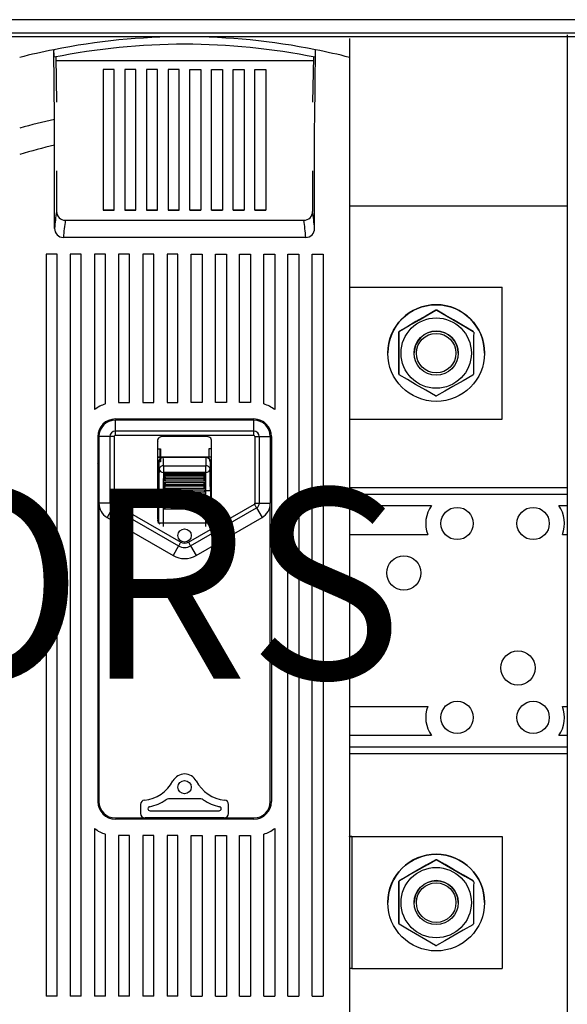
# Model space of a CAD drawing. Extents: x 130 to 369, y 148 to 288.
# Drawn here: x 207 to 235, y 206 to 257 of the extents above; entities that cross this region are included whole.
import ezdxf

# ---------------------------------------------------------------- set-up
doc = ezdxf.new("R2010")
doc.units = 0
doc.header["$MEASUREMENT"] = 0
doc.layers.get('0').update_dxf_attribs({"linetype": 'CONTINUOUS'})
doc.layers.add('COTES', color=2, linetype='CONTINUOUS')
doc.styles.add('ROMANS', font='ARIAL.TTF')

# ---------------------------------------------------------------- blocks, each defined once
blk = doc.blocks.new('alçat')
for p, q in [((142.753, 94.6), (7.353, 94.6)), ((142.053, 93.9), (8.053, 93.9)), ((13.729, 93.715), (136.377, 93.715)), ((105.35, 84.8), (93.894, 84.8)), ((93.894, 70), (105.35, 70)), ((93.894, 69.65), (105.35, 69.65)), ((93.894, 69.05), (98.204, 69.05)), ((104.902, 69.05), (105.35, 69.05)), ((104.902, 69.05), (105.35, 69.05)), ((93.894, 67.52), (98.009, 67.52)), ((105.098, 67.52), (105.35, 67.52)), ((105.098, 67.52), (105.35, 67.52)), ((93.894, 58.48), (98.009, 58.48)), ((105.098, 58.48), (105.35, 58.48)), ((105.098, 58.48), (105.35, 58.48)), ((98.204, 56.95), (93.894, 56.95)), ((105.35, 56.95), (104.902, 56.95)), ((105.35, 56.95), (104.902, 56.95)), ((93.894, 56.35), (105.35, 56.35)), ((93.894, 56), (105.35, 56))]:
    blk.add_line(p, q)
at = {"linetype": 'Continuous'}
for p, q in [((105.35, 93.8), (105.35, 92.616)), ((93.894, 93.611), (93.894, 92.616)), ((78.381, 89.356), (78.337, 93.021)), ((78.442, 92.637), (78.489, 90.264)), ((91.998, 92.438), (78.446, 92.438)), ((92.002, 92.637), (91.955, 90.264)), ((93.894, 92.616), (93.894, 88.892)), ((105.35, 92.616), (105.35, 88.892)), ((80.944, 91.976), (80.944, 84.576)), ((81.522, 91.976), (80.944, 91.976)), ((81.522, 84.576), (81.522, 91.976)), ((82.084, 91.976), (82.084, 84.576)), ((82.662, 91.976), (82.084, 91.976)), ((82.662, 84.576), (82.662, 91.976)), ((83.223, 91.976), (83.223, 84.576)), ((83.801, 91.976), (83.223, 91.976)), ((83.801, 84.576), (83.801, 91.976)), ((84.363, 91.976), (84.363, 84.576)), ((84.941, 91.976), (84.363, 91.976)), ((84.941, 84.576), (84.941, 91.976)), ((85.503, 84.576), (85.503, 91.976)), ((85.503, 91.976), (86.081, 91.976)), ((86.081, 91.976), (86.081, 84.576)), ((86.643, 84.576), (86.643, 91.976)), ((86.643, 91.976), (87.221, 91.976)), ((87.221, 91.976), (87.221, 84.576)), ((87.782, 84.576), (87.782, 91.976)), ((87.782, 91.976), (88.36, 91.976)), ((88.36, 91.976), (88.36, 84.576)), ((88.922, 84.576), (88.922, 91.976)), ((88.922, 91.976), (89.5, 91.976)), ((89.5, 91.976), (89.5, 84.576)), ((93.894, 88.892), (93.894, 87.511)), ((105.35, 88.892), (105.35, 87.511)), ((78.388, 83.619), (78.388, 87.999)), ((92.056, 83.619), (92.056, 87.999)), ((93.894, 87.511), (93.894, 42.374)), ((105.35, 87.511), (105.35, 42.374)), ((78.489, 86.649), (78.488, 84.514)), ((91.955, 86.649), (91.955, 84.514)), ((80.944, 84.576), (81.522, 84.576)), ((81.522, 84.576), (80.944, 84.576)), ((82.084, 84.576), (82.662, 84.576)), ((82.662, 84.576), (82.084, 84.576)), ((83.223, 84.576), (83.801, 84.576)), ((83.801, 84.576), (83.223, 84.576)), ((84.363, 84.576), (84.941, 84.576)), ((84.941, 84.576), (84.363, 84.576)), ((86.081, 84.576), (85.503, 84.576)), ((85.503, 84.576), (86.081, 84.576)), ((87.221, 84.576), (86.643, 84.576)), ((86.643, 84.576), (87.221, 84.576)), ((88.36, 84.576), (87.782, 84.576)), ((87.782, 84.576), (88.36, 84.576)), ((89.5, 84.576), (88.922, 84.576)), ((88.922, 84.576), (89.5, 84.576)), ((78.95, 84.05), (91.494, 84.05)), ((91.595, 83.148), (78.849, 83.148)), ((77.938, 82.269), (77.938, 43.245)), ((78.516, 82.269), (77.938, 82.269)), ((78.516, 43.245), (78.516, 82.269)), ((79.209, 82.269), (79.209, 43.245)), ((79.788, 82.269), (79.209, 82.269)), ((79.788, 43.245), (79.788, 82.269)), ((80.481, 82.269), (80.481, 74.088)), ((81.059, 82.269), (80.481, 82.269)), ((81.059, 74.387), (81.059, 82.269)), ((81.753, 82.269), (81.753, 74.464)), ((82.331, 82.269), (81.753, 82.269)), ((82.331, 74.464), (82.331, 82.269)), ((83.025, 82.269), (83.025, 74.464)), ((83.603, 82.269), (83.025, 82.269)), ((83.603, 74.464), (83.603, 82.269)), ((84.297, 82.269), (84.297, 74.464)), ((84.875, 82.269), (84.297, 82.269)), ((84.875, 74.464), (84.875, 82.269)), ((85.569, 74.464), (85.569, 82.269)), ((85.569, 82.269), (86.147, 82.269)), ((86.147, 82.269), (86.147, 74.464)), ((86.841, 74.464), (86.841, 82.269)), ((86.841, 82.269), (87.419, 82.269)), ((87.419, 82.269), (87.419, 74.464)), ((88.113, 74.464), (88.113, 82.269)), ((88.113, 82.269), (88.691, 82.269)), ((88.691, 82.269), (88.691, 74.464)), ((89.384, 74.387), (89.384, 82.269)), ((89.384, 82.269), (89.963, 82.269)), ((89.963, 82.269), (89.963, 74.088)), ((90.656, 43.245), (90.656, 82.269)), ((90.656, 82.269), (91.234, 82.269)), ((91.234, 82.269), (91.234, 43.245)), ((91.928, 43.245), (91.928, 82.269)), ((91.928, 82.269), (92.506, 82.269)), ((92.506, 82.269), (92.506, 43.245)), ((93.894, 80.532), (101.923, 80.532)), ((93.894, 80.532), (101.923, 80.532)), ((101.923, 73.594), (101.923, 80.532)), ((101.923, 80.532), (101.923, 80.532)), ((98.44, 79.317), (98.44, 79.317)), ((98.492, 79.317), (98.492, 79.317)), ((96.521, 78.223), (96.521, 78.223)), ((96.494, 78.178), (96.494, 78.177)), ((100.4, 78.202), (100.4, 78.202)), ((100.426, 78.156), (100.426, 78.156)), ((95.91, 77.063), (95.91, 77.063)), ((97.298, 77.062), (97.298, 77.061)), ((99.61, 77.061), (99.61, 77.062)), ((100.998, 77.063), (100.998, 77.063)), ((96.483, 75.968), (96.483, 75.969)), ((81.753, 74.464), (82.331, 74.464)), ((83.025, 74.464), (83.603, 74.464)), ((84.297, 74.464), (84.875, 74.464)), ((86.147, 74.464), (85.569, 74.464)), ((87.419, 74.464), (86.841, 74.464)), ((88.691, 74.464), (88.113, 74.464)), ((81.58, 73.597), (88.864, 73.597)), ((93.894, 73.594), (101.923, 73.594)), ((88.864, 73.539), (81.58, 73.539)), ((81.58, 72.959), (81.58, 73.539)), ((88.864, 72.959), (88.864, 73.539)), ((80.655, 72.672), (80.655, 53.478)), ((80.713, 72.672), (80.713, 69.17)), ((81.292, 72.672), (80.713, 72.672)), ((81.292, 72.672), (81.292, 69.17)), ((81.522, 72.672), (81.522, 69.17)), ((88.864, 72.959), (81.58, 72.959)), ((81.58, 72.73), (81.58, 72.959)), ((88.864, 72.73), (81.58, 72.73)), ((86.413, 72.672), (84.031, 72.672)), ((88.864, 72.73), (88.864, 72.959)), ((88.922, 72.672), (88.922, 69.17)), ((89.152, 72.672), (89.152, 69.17)), ((89.152, 72.672), (89.731, 72.672)), ((89.731, 72.672), (89.731, 69.17)), ((89.789, 72.672), (89.789, 53.478)), ((80.655, 72.036), (80.713, 72.036)), ((83.806, 72.388), (83.806, 68.331)), ((83.806, 72.036), (83.95, 72.036)), ((83.933, 71.59), (83.933, 72.036)), ((83.95, 72.036), (83.95, 71.346)), ((86.494, 72.036), (86.494, 71.59)), ((86.638, 72.036), (86.494, 72.036)), ((86.511, 71.59), (86.511, 72.036)), ((86.638, 68.331), (86.638, 72.388)), ((89.789, 72.036), (89.731, 72.036)), ((86.638, 71.59), (83.806, 71.59)), ((83.806, 71.584), (84.095, 71.584)), ((84.095, 71.584), (84.103, 71.576)), ((84.103, 71.576), (84.101, 71.576)), ((86.341, 71.576), (84.103, 71.576)), ((86.341, 71.576), (86.349, 71.584)), ((86.343, 71.576), (86.341, 71.576)), ((86.638, 71.584), (86.349, 71.584)), ((80.713, 71.218), (80.655, 71.284)), ((80.655, 71.059), (80.713, 71.059)), ((83.95, 71.346), (83.806, 71.346)), ((83.864, 71.353), (83.864, 69.231)), ((83.871, 71.346), (83.864, 71.353)), ((84.11, 71.13), (84.11, 70.786)), ((84.11, 71.13), (86.334, 71.13)), ((86.334, 70.786), (86.334, 71.13)), ((86.58, 71.353), (86.573, 71.346)), ((86.58, 71.353), (86.58, 69.231)), ((89.789, 71.059), (89.731, 71.059)), ((86.334, 70.786), (84.11, 70.786)), ((84.147, 70.665), (84.147, 70.738)), ((84.147, 70.738), (86.297, 70.738)), ((84.147, 70.516), (84.147, 70.602)), ((84.147, 70.602), (86.297, 70.602)), ((84.147, 70.346), (84.147, 70.443)), ((84.147, 70.443), (86.297, 70.443)), ((84.171, 70.51), (86.273, 70.51)), ((84.178, 70.654), (86.266, 70.654)), ((86.297, 70.738), (86.297, 70.665)), ((86.297, 70.602), (86.297, 70.516)), ((86.297, 70.443), (86.297, 70.346)), ((84.147, 70.159), (84.147, 70.265)), ((84.147, 70.265), (86.297, 70.265)), ((84.147, 69.962), (84.147, 70.073)), ((84.147, 70.073), (86.297, 70.073)), ((84.147, 69.962), (86.297, 69.962)), ((84.153, 70.159), (86.291, 70.159)), ((84.162, 70.343), (86.281, 70.343)), ((86.297, 70.265), (86.297, 70.159)), ((86.297, 70.073), (86.297, 69.962)), ((83.868, 68.132), (83.868, 69.818)), ((84.147, 69.818), (84.099, 69.818)), ((84.099, 69.818), (84.099, 68.132)), ((84.147, 69.818), (84.147, 69.874)), ((84.147, 69.874), (86.297, 69.874)), ((84.147, 69.818), (84.193, 69.818)), ((84.147, 69.761), (84.147, 69.818)), ((84.147, 69.761), (86.297, 69.761)), ((84.147, 69.553), (84.147, 69.666)), ((84.147, 69.666), (86.297, 69.666)), ((84.147, 69.553), (86.297, 69.553)), ((84.147, 69.333), (84.147, 69.446)), ((84.147, 69.446), (86.297, 69.446)), ((86.297, 69.818), (86.251, 69.818)), ((86.297, 69.874), (86.297, 69.818)), ((86.297, 69.818), (86.345, 69.818)), ((86.297, 69.818), (86.297, 69.761)), ((86.297, 69.666), (86.297, 69.553)), ((86.297, 69.446), (86.297, 69.333)), ((86.345, 68.132), (86.345, 69.818)), ((86.576, 69.818), (86.576, 68.132)), ((80.713, 69.17), (80.713, 53.478)), ((81.292, 69.17), (80.713, 69.17)), ((81.436, 68.92), (81.146, 68.419)), ((81.436, 68.92), (84.905, 66.919)), ((81.551, 69.12), (85.02, 67.118)), ((83.864, 69.231), (83.806, 69.231)), ((83.858, 68.125), (83.858, 69.231)), ((84.147, 69.333), (86.297, 69.333)), ((84.147, 69.102), (84.147, 69.215)), ((84.147, 69.215), (86.297, 69.215)), ((84.147, 69.102), (86.297, 69.102)), ((84.147, 68.871), (84.147, 68.984)), ((84.147, 68.984), (86.297, 68.984)), ((85.424, 67.118), (88.893, 69.12)), ((85.539, 66.919), (89.008, 68.92)), ((86.297, 69.215), (86.297, 69.102)), ((86.297, 68.984), (86.297, 68.871)), ((86.58, 69.231), (86.638, 69.231)), ((86.586, 68.125), (86.586, 69.231)), ((89.008, 68.92), (89.298, 68.419)), ((89.152, 69.17), (89.731, 69.17)), ((89.731, 53.478), (89.731, 69.17)), ((81.146, 68.419), (84.615, 66.417)), ((84.147, 68.871), (86.297, 68.871)), ((85.829, 66.417), (89.298, 68.419)), ((83.859, 68.123), (83.868, 68.132)), ((83.869, 68.113), (83.868, 68.132)), ((84.099, 68.132), (84.099, 67.947)), ((84.099, 68.132), (86.345, 68.132)), ((86.345, 67.947), (86.345, 68.132)), ((86.576, 68.132), (86.575, 68.113)), ((86.576, 68.132), (86.585, 68.123)), ((84.905, 66.919), (84.615, 66.417)), ((85.539, 66.919), (85.829, 66.417)), ((86.073, 53.615), (84.371, 53.615)), ((82.909, 53.318), (82.909, 52.842)), ((83.408, 52.994), (87.036, 52.994)), ((87.534, 52.842), (87.534, 53.318)), ((81.58, 52.611), (88.864, 52.611)), ((88.864, 52.553), (81.58, 52.553)), ((83.223, 52.611), (83.142, 52.611)), ((87.221, 52.611), (83.223, 52.611)), ((87.302, 52.611), (87.221, 52.611)), ((80.481, 52.062), (80.481, 43.245)), ((89.963, 52.062), (89.963, 43.245)), ((81.059, 43.245), (81.059, 51.763)), ((81.753, 51.686), (81.753, 43.245)), ((82.331, 51.686), (81.753, 51.686)), ((82.331, 43.245), (82.331, 51.686)), ((83.025, 51.686), (83.025, 43.245)), ((83.603, 51.686), (83.025, 51.686)), ((83.603, 43.245), (83.603, 51.686)), ((84.297, 51.686), (84.297, 43.245)), ((84.875, 51.686), (84.297, 51.686)), ((84.875, 43.245), (84.875, 51.686)), ((85.569, 43.245), (85.569, 51.686)), ((85.569, 51.686), (86.147, 51.686)), ((86.147, 51.686), (86.147, 43.245)), ((86.841, 43.245), (86.841, 51.686)), ((86.841, 51.686), (87.419, 51.686)), ((87.419, 51.686), (87.419, 43.245)), ((88.113, 43.245), (88.113, 51.686)), ((88.113, 51.686), (88.691, 51.686)), ((88.691, 51.686), (88.691, 43.245)), ((89.384, 43.245), (89.384, 51.763)), ((93.894, 51.627), (93.894, 51.628)), ((93.894, 51.628), (94.009, 51.628)), ((94.009, 51.628), (94.009, 44.69)), ((94.009, 51.628), (94.009, 51.628)), ((94.009, 51.628), (101.923, 51.628)), ((94.009, 51.628), (101.923, 51.628)), ((101.923, 51.628), (101.923, 44.69)), ((101.923, 51.628), (101.923, 51.628)), ((98.44, 50.413), (98.44, 50.413)), ((98.492, 50.413), (98.492, 50.413)), ((96.494, 49.274), (96.494, 49.273)), ((96.521, 49.319), (96.521, 49.319)), ((100.4, 49.298), (100.4, 49.298)), ((100.426, 49.252), (100.426, 49.252)), ((95.91, 48.159), (95.91, 48.159)), ((97.298, 48.158), (97.298, 48.157)), ((99.61, 48.157), (99.61, 48.158)), ((100.998, 48.159), (100.998, 48.159)), ((96.483, 47.064), (96.483, 47.065)), ((94.009, 44.69), (101.923, 44.69)), ((78.516, 43.245), (77.938, 43.245)), ((79.788, 43.245), (79.209, 43.245)), ((81.059, 43.245), (80.481, 43.245)), ((82.331, 43.245), (81.753, 43.245)), ((83.603, 43.245), (83.025, 43.245)), ((84.875, 43.245), (84.297, 43.245)), ((85.569, 43.245), (86.147, 43.245)), ((86.841, 43.245), (87.419, 43.245)), ((88.113, 43.245), (88.691, 43.245)), ((89.384, 43.245), (89.963, 43.245)), ((90.656, 43.245), (91.234, 43.245)), ((91.928, 43.245), (92.506, 43.245))]:
    blk.add_line(p, q, dxfattribs=at)
for points in [[(92.063, 89.356), (92.085, 91.195), (92.107, 93.021)], [(78.388, 87.999), (78.387, 88.398), (78.386, 88.796), (78.384, 89.083), (78.381, 89.356)], [(92.056, 87.999), (92.056, 88.312), (92.057, 88.625), (92.06, 88.999), (92.063, 89.356)], [(96.521, 78.223), (97.035, 78.515), (97.571, 78.821), (98.006, 79.07), (98.44, 79.317)], [(98.44, 79.317), (97.926, 79.024), (97.39, 78.718), (96.955, 78.47), (96.521, 78.223)], [(98.492, 79.317), (99.003, 79.018), (99.536, 78.706), (99.969, 78.454), (100.4, 78.202)], [(100.4, 78.202), (99.889, 78.501), (99.356, 78.812), (98.923, 79.065), (98.492, 79.317)], [(96.494, 78.178), (96.493, 77.931), (96.49, 77.363), (96.487, 76.772), (96.485, 76.369), (96.483, 75.969)], [(96.483, 75.968), (96.485, 76.365), (96.487, 76.772), (96.49, 77.347), (96.493, 77.931), (96.494, 78.177)], [(100.426, 78.156), (100.424, 77.91), (100.421, 77.341), (100.418, 76.751), (100.416, 76.347), (100.414, 75.947)], [(98.416, 74.808), (97.905, 75.106), (97.372, 75.418), (96.939, 75.671), (96.509, 75.923)], [(100.387, 75.902), (99.874, 75.609), (99.337, 75.303), (98.902, 75.055), (98.468, 74.807)], [(81.522, 72.672), (81.492, 72.672), (81.462, 72.672), (81.432, 72.672), (81.403, 72.672), (81.374, 72.672), (81.346, 72.672), (81.319, 72.672), (81.292, 72.672)], [(88.922, 72.672), (88.952, 72.672), (88.982, 72.672), (89.012, 72.672), (89.041, 72.672), (89.07, 72.672), (89.098, 72.672), (89.125, 72.672), (89.152, 72.672)], [(89.731, 71.159), (89.769, 71.174), (89.789, 71.182)], [(84.147, 70.738), (84.167, 70.717), (84.181, 70.698), (84.189, 70.683), (84.192, 70.672), (84.192, 70.663), (84.191, 70.66), (84.185, 70.655), (84.173, 70.654), (84.153, 70.662), (84.147, 70.665)], [(84.147, 70.602), (84.167, 70.583), (84.181, 70.564), (84.189, 70.548), (84.192, 70.536), (84.192, 70.525), (84.191, 70.522), (84.185, 70.513), (84.173, 70.51), (84.153, 70.513), (84.147, 70.516)], [(84.147, 70.443), (84.167, 70.426), (84.181, 70.408), (84.189, 70.392), (84.192, 70.378), (84.192, 70.366), (84.191, 70.362), (84.185, 70.351), (84.173, 70.344), (84.153, 70.344), (84.147, 70.346)], [(86.297, 70.665), (86.277, 70.656), (86.263, 70.654), (86.255, 70.657), (86.251, 70.663), (86.252, 70.672), (86.252, 70.676), (86.259, 70.691), (86.271, 70.709), (86.291, 70.732), (86.297, 70.738)], [(86.297, 70.516), (86.277, 70.51), (86.263, 70.511), (86.255, 70.517), (86.251, 70.525), (86.252, 70.537), (86.252, 70.541), (86.259, 70.557), (86.271, 70.575), (86.291, 70.597), (86.297, 70.602)], [(86.297, 70.346), (86.277, 70.343), (86.263, 70.348), (86.255, 70.356), (86.251, 70.366), (86.252, 70.379), (86.252, 70.383), (86.259, 70.4), (86.271, 70.419), (86.291, 70.439), (86.297, 70.443)], [(84.147, 70.265), (84.167, 70.25), (84.181, 70.233), (84.189, 70.217), (84.192, 70.203), (84.192, 70.19), (84.191, 70.186), (84.185, 70.173), (84.173, 70.163), (84.153, 70.159), (84.147, 70.159)], [(84.147, 70.073), (84.167, 70.062), (84.181, 70.046), (84.189, 70.031), (84.192, 70.017), (84.192, 70.003), (84.191, 69.998), (84.185, 69.984), (84.173, 69.971), (84.153, 69.963), (84.147, 69.962)], [(86.297, 70.159), (86.277, 70.16), (86.263, 70.168), (86.255, 70.179), (86.251, 70.19), (86.252, 70.204), (86.252, 70.209), (86.259, 70.226), (86.271, 70.244), (86.291, 70.261), (86.297, 70.265)], [(86.297, 69.962), (86.277, 69.967), (86.263, 69.978), (86.255, 69.991), (86.251, 70.003), (86.252, 70.018), (86.252, 70.023), (86.259, 70.039), (86.271, 70.056), (86.291, 70.071), (86.297, 70.073)], [(84.099, 69.818), (84.055, 69.818), (84.012, 69.818), (83.972, 69.818), (83.937, 69.818), (83.909, 69.818), (83.887, 69.818), (83.873, 69.818), (83.868, 69.818)], [(86.576, 69.818), (86.571, 69.818), (86.557, 69.818), (86.535, 69.818), (86.507, 69.818), (86.472, 69.818), (86.432, 69.818), (86.389, 69.818), (86.345, 69.818)], [(81.522, 69.17), (81.492, 69.17), (81.462, 69.17), (81.432, 69.17), (81.403, 69.17), (81.374, 69.17), (81.346, 69.17), (81.319, 69.17), (81.292, 69.17)], [(81.551, 69.12), (81.536, 69.094), (81.521, 69.068), (81.506, 69.042), (81.491, 69.017), (81.477, 68.992), (81.463, 68.967), (81.449, 68.943), (81.436, 68.92)], [(88.893, 69.12), (88.908, 69.094), (88.923, 69.068), (88.938, 69.042), (88.953, 69.017), (88.967, 68.992), (88.981, 68.967), (88.995, 68.943), (89.008, 68.92)], [(88.922, 69.17), (88.952, 69.17), (88.982, 69.17), (89.012, 69.17), (89.041, 69.17), (89.07, 69.17), (89.098, 69.17), (89.125, 69.17), (89.152, 69.17)], [(83.868, 68.132), (83.873, 68.132), (83.887, 68.132), (83.909, 68.132), (83.937, 68.132), (83.972, 68.132), (84.012, 68.132), (84.055, 68.132), (84.099, 68.132)], [(86.345, 68.132), (86.389, 68.132), (86.432, 68.132), (86.472, 68.132), (86.507, 68.132), (86.535, 68.132), (86.557, 68.132), (86.571, 68.132), (86.576, 68.132)], [(85.02, 67.118), (85.005, 67.092), (84.99, 67.066), (84.975, 67.04), (84.96, 67.015), (84.946, 66.99), (84.932, 66.966), (84.918, 66.942), (84.905, 66.919)], [(85.424, 67.118), (85.439, 67.092), (85.454, 67.066), (85.469, 67.04), (85.484, 67.015), (85.498, 66.99), (85.512, 66.966), (85.526, 66.942), (85.539, 66.919)], [(84.371, 53.615), (84.302, 53.604), (84.238, 53.573)], [(86.206, 53.573), (86.142, 53.604), (86.073, 53.615)], [(96.521, 49.319), (97.035, 49.612), (97.571, 49.917), (98.006, 50.166), (98.44, 50.413)], [(98.44, 50.413), (97.926, 50.12), (97.39, 49.814), (96.955, 49.566), (96.521, 49.319)], [(98.492, 50.413), (99.003, 50.114), (99.536, 49.802), (99.969, 49.55), (100.4, 49.298)], [(100.4, 49.298), (99.889, 49.597), (99.356, 49.908), (98.923, 50.161), (98.492, 50.413)], [(96.494, 49.274), (96.493, 49.027), (96.49, 48.459), (96.487, 47.869), (96.485, 47.465), (96.483, 47.065)], [(96.483, 47.064), (96.485, 47.461), (96.487, 47.868), (96.49, 48.443), (96.493, 49.027), (96.494, 49.273)], [(100.426, 49.252), (100.424, 49.006), (100.421, 48.437), (100.418, 47.847), (100.416, 47.443), (100.414, 47.043)], [(98.416, 45.904), (97.905, 46.202), (97.372, 46.514), (96.939, 46.767), (96.509, 47.019)], [(100.387, 46.998), (99.874, 46.705), (99.337, 46.399), (98.902, 46.151), (98.468, 45.904)]]:
    blk.add_lwpolyline(points, dxfattribs=at)
for centre, radius in [((98.454, 77.063), 2.544), ((98.454, 77.062), 1.85), ((98.454, 77.061), 1.156), ((98.454, 77.061), 1.041), ((85.222, 67.469), 0.347), ((85.222, 54.23), 0.347), ((98.454, 48.159), 2.544), ((98.454, 48.158), 1.85), ((98.454, 48.157), 1.156), ((98.454, 48.157), 1.041)]:
    blk.add_circle(centre, radius, dxfattribs=at)
for centre, radius in [((99.553, 68.1), 0.85), ((103.553, 68.1), 0.85), ((96.753, 65.5), 0.9), ((102.753, 60.5), 0.9), ((99.553, 57.9), 0.85), ((103.553, 57.9), 0.85)]:
    blk.add_circle(centre, radius)
for centre, radius, start, end in [((85.222, 58.533), 35.169, 78.7102, 101.2898), ((85.222, 58.533), 34.774, 78.6025, 101.3975), ((85.222, 58.533), 35.169, 101.2898, 104.275), ((82.132, 92.947), 3.796, 178.8703, 184.9173), ((88.039, 92.956), 4.069, 355.2858, 0.9266), ((85.222, 58.533), 35.169, 75.725, 78.7102), ((85.222, 58.533), 31.573, 102.5141, 105.9417), ((85.222, 58.533), 30.248, 103.0576, 106.6599), ((88.779, 82.906), 10.416, 171.1161, 176.0719), ((78.951, 84.513), 0.463, 179.8608, 269.8493), ((91.493, 84.513), 0.463, 270.1507, 0.1392), ((81.665, 82.906), 10.416, 3.9281, 8.8839), ((89.308, 82.43), 10.484, 171.1077, 176.0716), ((81.136, 82.43), 10.484, 3.9284, 8.8923), ((78.855, 83.615), 0.467, 179.4173, 269.2848), ((91.591, 83.613), 0.465, 270.5159, 0.7821), ((98.454, 77.063), 2.544, 360, 179.6924), ((98.454, 77.059), 2.258, 89.0251, 90.3589), ((98.454, 77.059), 2.258, 89.0251, 90.3589), ((98.459, 77.059), 2.26, 149.0256, 150.3581), ((98.459, 77.06), 2.26, 149.0256, 150.3581), ((98.454, 77.062), 1.156, 360, 179.6925), ((98.453, 77.062), 2.255, 29.025, 30.3604), ((98.453, 77.062), 2.255, 29.025, 30.3604), ((98.459, 77.065), 2.26, 209.026, 210.3584), ((98.439, 77.071), 2.272, 329.0292, 330.355), ((98.454, 77.063), 2.255, 269.0243, 270.3597), ((81.58, 72.672), 1.792, 106.8773, 127.7997), ((88.864, 72.672), 1.792, 52.2003, 73.1227), ((81.58, 72.672), 0.925, 90, 180), ((88.864, 72.672), 0.925, 0, 90), ((81.58, 72.672), 0.867, 90, 180), ((88.864, 72.672), 0.867, 0, 90), ((81.58, 72.672), 0.288, 90, 180), ((81.58, 72.672), 0.0578, 90, 180), ((84.031, 72.44), 0.231, 90, 193.14), ((86.413, 72.44), 0.231, 346.86, 90), ((88.864, 72.672), 0.288, 0, 90), ((88.864, 72.672), 0.0578, 0, 90), ((84.095, 71.353), 0.231, 89.997, 180.003), ((84.102, 71.344), 0.232, 90.2922, 179.6762), ((62.668, 70.915), 21.444, 0.5747, 1.7679), ((107.776, 70.915), 21.444, 178.2321, 179.4253), ((86.342, 71.344), 0.232, 0.3238, 89.7078), ((86.349, 71.353), 0.231, 359.997, 90.003), ((132.115, 69.942), 48.247, 178.7677, 180.1483), ((67.01, 70.773), 16.871, 0.7022, 1.9444), ((84.079, 70.924), 0.208, 81.4137, 164.3827), ((84.095, 71.003), 0.217, 186.1199, 273.9561), ((86.365, 70.924), 0.208, 15.6173, 98.5863), ((86.349, 71.003), 0.217, 266.0439, 353.8801), ((103.434, 70.773), 16.871, 178.0556, 179.2978), ((36.394, 69.924), 50.182, 359.8783, 1.2057), ((118.951, 69.906), 34.851, 178.5532, 180.146), ((52.837, 69.922), 33.508, 359.8221, 1.4787), ((84.135, 69.817), 0.0583, 0.7081, 78.0511), ((84.135, 69.818), 0.0578, 281.537, 359.9999), ((84.135, 69.609), 0.0578, 281.537, 78.463), ((84.135, 69.39), 0.0578, 281.537, 78.463), ((86.31, 69.817), 0.0588, 102.3004, 178.9404), ((86.309, 69.818), 0.0578, 180, 258.4631), ((86.309, 69.609), 0.0578, 101.537, 258.463), ((86.309, 69.39), 0.0578, 101.537, 258.463), ((81.58, 69.17), 0.867, 180, 240.0157), ((81.58, 69.17), 0.288, 180, 240.0157), ((81.58, 69.17), 0.0578, 180, 240.0157), ((84.135, 69.159), 0.0578, 281.537, 78.463), ((84.135, 68.927), 0.0578, 281.537, 78.463), ((86.309, 69.159), 0.0578, 101.5369, 258.4631), ((86.309, 68.927), 0.0578, 101.537, 258.463), ((88.864, 69.17), 0.0578, 299.9843, 0), ((88.864, 69.17), 0.288, 299.9843, 0), ((88.864, 69.17), 0.867, 299.9843, 0), ((84.031, 68.278), 0.231, 166.86, 242.4272), ((86.413, 68.278), 0.231, 297.5728, 13.14), ((85.222, 67.469), 0.635, 240.0157, 299.9843), ((85.222, 67.469), 0.405, 240.0157, 299.9843), ((85.222, 67.469), 1.214, 240.0157, 299.9843), ((85.222, 54.23), 0.694, 28.0725, 151.9275), ((82.909, 55.463), 1.927, 276.1297, 331.9275), ((87.534, 55.463), 1.927, 208.0725, 263.8703), ((81.58, 53.478), 0.925, 180, 270), ((81.58, 53.478), 0.867, 180, 270), ((83.14, 53.318), 0.23, 96.0888, 180.0407), ((82.909, 55.463), 2.31, 281.865, 305.1135), ((87.534, 55.463), 2.31, 234.8865, 258.135), ((87.304, 53.318), 0.23, 359.9589, 83.9116), ((88.864, 53.478), 0.925, 270, 0), ((88.864, 53.478), 0.867, 270, 0), ((83.141, 52.842), 0.232, 180.1093, 270.109), ((83.408, 53.089), 0.116, 101.857, 174.8675), ((83.408, 53.11), 0.116, 185.129, 270.0133), ((87.036, 53.11), 0.116, 269.9867, 354.871), ((87.036, 53.089), 0.116, 5.1334, 78.1422), ((87.303, 52.843), 0.232, 269.8954, 359.8863), ((81.58, 53.478), 1.792, 232.2003, 253.1227), ((88.864, 53.478), 1.792, 286.8773, 307.7997), ((93.981, -50.432), 102.06, 89.98377, 90.04868), ((98.454, 48.159), 2.544, 360, 179.6925), ((98.454, 48.151), 2.262, 89.0282, 90.3596), ((98.454, 48.151), 2.262, 89.0282, 90.3596), ((98.458, 48.156), 2.259, 149.0248, 150.358), ((98.458, 48.156), 2.259, 149.0248, 150.358), ((98.454, 48.158), 1.156, 360, 179.6924), ((98.453, 48.158), 2.255, 29.025, 30.3604), ((98.453, 48.158), 2.255, 29.025, 30.3604), ((98.45, 48.156), 2.25, 209.0234, 210.362), ((98.444, 48.164), 2.267, 329.027, 330.3557), ((98.454, 48.173), 2.269, 269.0284, 270.3556), ((93.981, -57.37), 102.06, 89.98377, 90.04868)]:
    blk.add_arc(centre, radius, start, end, dxfattribs=at)
for centre, radius, start, end in [((99.553, 68.1), 1.65, 144.8473, 200.58), ((103.553, 68.1), 1.65, 339.42, 35.1527), ((103.553, 68.1), 1.65, 339.42, 35.1527), ((93.753, 60.5), 0.4, 290.5829, 69.4171), ((99.553, 57.9), 1.65, 159.42, 215.1527), ((103.553, 57.9), 1.65, 324.8473, 20.58), ((103.553, 57.9), 1.65, 324.8473, 20.58)]:
    blk.add_arc(centre, radius, start, end)
at = {"layer": 'COTES', "insert": (42.843, 69.935), "char_height": 10, "width": 103.18274, "attachment_point": 1, "style": 'ROMANS'}
blk.add_mtext('CAHORS', dxfattribs=at)

msp = doc.modelspace()

# ---------------------------------------------------------------- block references
msp.add_blockref('alçat', (130.016, 162.851))

doc.saveas('drawing.dxf')
